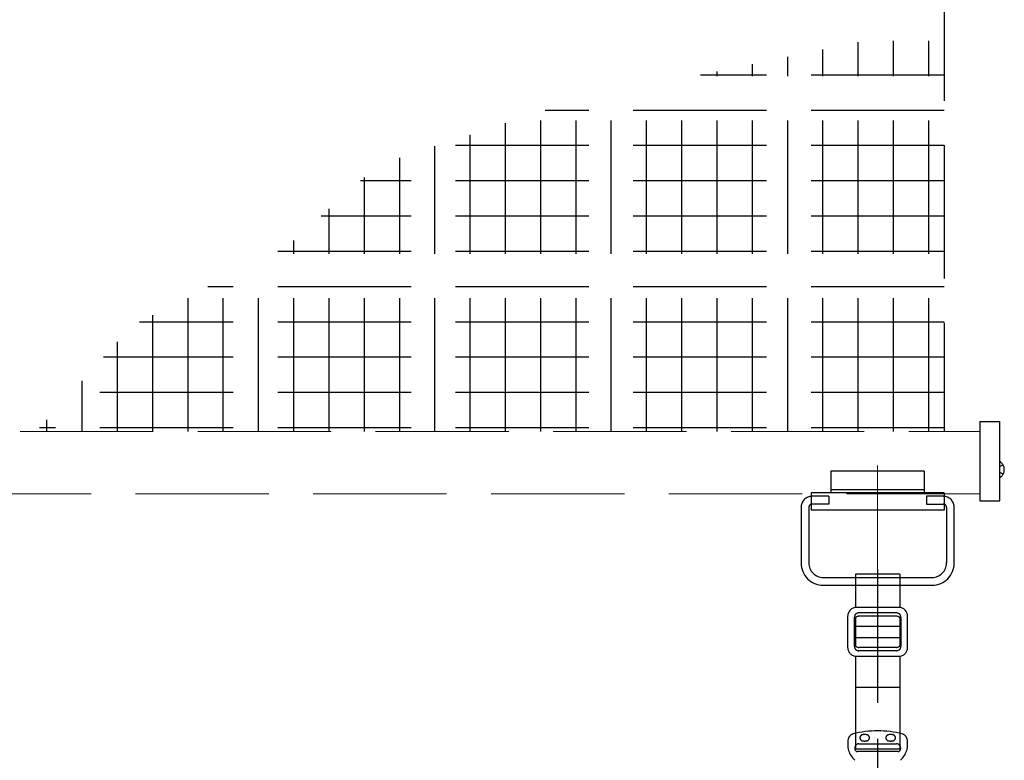
# Model space of a CAD drawing. Extents: x 175 to 1925, y 210 to 2815.
# Drawn here: x 1843 to 1865, y 1255 to 1272 of the extents above; entities that cross this region are included whole.
import ezdxf

# ---------------------------------------------------------------- set-up
doc = ezdxf.new("R2010")
doc.units = 0
doc.linetypes.add('YHIDDEN_1', pattern=[4, 3, -1])
doc.layers.add('YKK_12', color=2, linetype='CONTINUOUS', lineweight=13)
doc.layers.add('YKK_13', color=4, linetype='CONTINUOUS', lineweight=30)

msp = doc.modelspace()

# ---------------------------------------------------------------- linework, layer by layer
at = {"layer": 'YKK_12', "linetype": 'YHIDDEN_1'}
for p, q in [((1791.25, 1262.373), (1864.85, 1262.373)), ((1862.55, 1260.479), (1862.55, 1261.609)), ((1864.85, 1260.973), (1791.25, 1260.973)), ((1862.55, 1258.791), (1862.55, 1261.041))]:
    msp.add_line(p, q, dxfattribs=at)
at = {"layer": 'YKK_13', "linetype": 'YHIDDEN_1'}
for p, q in [((1864.05, 1368.82), (1864.05, 1262.373)), ((1862.906, 1262.373), (1862.906, 1271.164)), ((1863.7, 1262.373), (1863.7, 1271.164)), ((1861.319, 1262.373), (1861.319, 1270.973)), ((1862.113, 1262.373), (1862.113, 1271.139)), ((1860.525, 1262.373), (1860.525, 1270.806)), ((1859.731, 1262.373), (1859.731, 1270.64)), ((1858.144, 1262.373), (1858.144, 1270.307)), ((1864.05, 1270.395), (1858.565, 1270.395)), ((1858.938, 1262.373), (1858.938, 1270.473)), ((1857.35, 1262.373), (1857.35, 1270.141)), ((1856.556, 1262.373), (1856.556, 1269.974)), ((1864.05, 1269.602), (1855.071, 1269.602)), ((1855.763, 1262.373), (1855.763, 1269.808)), ((1854.969, 1262.373), (1854.969, 1269.568)), ((1854.175, 1262.373), (1854.175, 1269.311)), ((1853.381, 1262.373), (1853.381, 1269.053)), ((1852.588, 1262.373), (1852.588, 1268.795)), ((1864.05, 1268.808), (1852.628, 1268.808)), ((1851.794, 1262.373), (1851.794, 1268.537)), ((1851, 1262.373), (1851, 1268.093)), ((1864.05, 1268.014), (1850.912, 1268.014)), ((1850.206, 1262.373), (1850.206, 1267.383)), ((1864.05, 1267.22), (1850.024, 1267.22)), ((1849.413, 1262.373), (1849.413, 1266.673)), ((1864.05, 1266.427), (1849.02, 1266.427)), ((1848.619, 1262.373), (1848.619, 1266.22)), ((1864.05, 1265.633), (1847.479, 1265.633)), ((1847.825, 1262.373), (1847.825, 1265.811)), ((1847.031, 1262.373), (1847.031, 1265.402)), ((1846.238, 1262.373), (1846.238, 1264.994)), ((1864.05, 1264.839), (1845.937, 1264.839)), ((1845.444, 1262.373), (1845.444, 1264.395)), ((1864.05, 1264.045), (1845.128, 1264.045)), ((1844.65, 1262.373), (1844.65, 1263.518)), ((1864.05, 1263.252), (1844.409, 1263.252)), ((1843.856, 1262.373), (1843.856, 1262.641)), ((1864.85, 1262.598), (1864.85, 1260.813)), ((1864.85, 1262.598), (1865.3, 1262.598)), ((1865.3, 1260.813), (1865.3, 1262.598)), ((1864.05, 1262.458), (1843.691, 1262.458)), ((1865.3, 1261.34), (1865.3, 1261.697)), ((1865.373, 1261.621), (1865.3, 1261.584)), ((1861.5, 1261.484), (1861.5, 1260.993)), ((1863.6, 1261.484), (1861.5, 1261.484)), ((1863.6, 1261.484), (1863.6, 1260.993)), ((1865.373, 1261.416), (1865.3, 1261.452)), ((1861.05, 1260.993), (1861.05, 1260.604)), ((1864.05, 1260.993), (1861.05, 1260.993)), ((1861.5, 1261.068), (1863.6, 1261.068)), ((1864.05, 1260.993), (1864.05, 1260.604)), ((1861.45, 1260.916), (1861.075, 1260.916)), ((1861.45, 1260.741), (1861.075, 1260.741)), ((1861.45, 1260.916), (1861.45, 1260.741)), ((1864.025, 1260.916), (1863.65, 1260.916)), ((1863.65, 1260.916), (1863.65, 1260.741)), ((1863.65, 1260.741), (1864.025, 1260.741)), ((1864.85, 1260.813), (1865.3, 1260.813)), ((1860.825, 1260.666), (1860.825, 1259.416)), ((1861, 1260.666), (1861, 1259.416)), ((1864.05, 1260.604), (1861.05, 1260.604)), ((1864.1, 1260.666), (1864.1, 1259.416)), ((1864.275, 1259.416), (1864.275, 1260.666)), ((1862.55, 1259.266), (1862.55, 1253.58)), ((1861.325, 1259.091), (1863.775, 1259.091)), ((1863.05, 1259.166), (1862.05, 1259.166)), ((1862.05, 1259.166), (1862.05, 1258.415)), ((1863.05, 1259.166), (1863.05, 1258.415)), ((1861.325, 1258.916), (1863.775, 1258.916)), ((1863.025, 1258.416), (1862.075, 1258.416)), ((1861.875, 1258.216), (1861.875, 1257.516)), ((1862.025, 1258.191), (1862.025, 1257.541)), ((1862.05, 1258.182), (1862.05, 1257.55)), ((1862.975, 1258.291), (1862.125, 1258.291)), ((1862.975, 1258.216), (1862.125, 1258.216)), ((1863.05, 1258.182), (1863.05, 1257.55)), ((1863.075, 1258.191), (1863.075, 1257.541)), ((1863.225, 1257.516), (1863.225, 1258.216)), ((1862.025, 1257.991), (1862.05, 1257.991)), ((1862.05, 1257.991), (1863.05, 1257.991)), ((1863.05, 1257.991), (1863.075, 1257.991)), ((1862.025, 1257.741), (1862.05, 1257.741)), ((1862.05, 1257.741), (1863.05, 1257.741)), ((1863.05, 1257.741), (1863.075, 1257.741)), ((1862.975, 1257.516), (1862.125, 1257.516)), ((1862.975, 1257.441), (1862.125, 1257.441)), ((1862.05, 1257.318), (1862.05, 1255.232)), ((1862.075, 1257.316), (1863.025, 1257.316)), ((1863.05, 1257.318), (1863.05, 1255.232)), ((1862.05, 1256.618), (1863.05, 1256.618)), ((1862.55, 1255.458), (1862.55, 1245.3)), ((1862.038, 1255.257), (1862.038, 1255.232)), ((1862.05, 1255.232), (1863.05, 1255.232)), ((1862.128, 1255.347), (1862.973, 1255.347)), ((1863.063, 1255.257), (1863.063, 1255.232)), ((1863.003, 1255.172), (1862.098, 1255.172))]:
    msp.add_line(p, q, dxfattribs=at)
for centre, radius, start, end in [((1865.19, 1261.518), 0.21, 301.5881, 58.4119), ((1861.075, 1260.666), 0.25, 95.7392, 180), ((1861.075, 1260.666), 0.075, 109.4712, 180), ((1861.075, 1260.666), 0.25, 90, 95.7392), ((1861.075, 1260.666), 0.075, 90, 109.4712), ((1864.025, 1260.666), 0.25, 84.2608, 90), ((1864.025, 1260.666), 0.075, 70.5288, 90), ((1864.025, 1260.666), 0.25, 0, 84.2608), ((1864.025, 1260.666), 0.075, 0, 70.5288), ((1861.325, 1259.416), 0.5, 180, 270), ((1861.325, 1259.416), 0.325, 180, 270), ((1863.775, 1259.416), 0.5, 270, 0), ((1863.775, 1259.416), 0.325, 270, 0), ((1862.075, 1258.216), 0.2, 90, 180), ((1863.025, 1258.216), 0.2, 0, 90), ((1862.125, 1258.191), 0.1, 90, 180), ((1862.125, 1258.116), 0.1, 90, 180), ((1862.975, 1258.191), 0.1, 0, 90), ((1862.975, 1258.116), 0.1, 0, 90), ((1862.075, 1257.516), 0.2, 180, 270), ((1862.125, 1257.616), 0.1, 180, 270), ((1862.125, 1257.541), 0.1, 180, 270), ((1862.975, 1257.616), 0.1, 270, 0), ((1862.975, 1257.541), 0.1, 270, 0), ((1863.025, 1257.516), 0.2, 270, 0), ((1862.55, 1253.387), 2.25, 75.7883, 104.2117), ((1862.375, 1255.342), 0.5, 166.6643, 227.2471), ((1862.034, 1255.423), 0.15, 104.2117, 166.6643), ((1862.219, 1255.482), 0.0685, 103.8883, 256.1117), ((1862.258, 1255.325), 0.231, 76.1117, 103.8883), ((1862.258, 1255.64), 0.231, 256.1117, 283.8883), ((1862.297, 1255.482), 0.0685, 283.8883, 76.1117), ((1862.804, 1255.482), 0.0685, 103.8883, 256.1117), ((1862.843, 1255.325), 0.231, 76.1117, 103.8883), ((1862.843, 1255.64), 0.231, 256.1117, 283.8883), ((1862.882, 1255.482), 0.0685, 283.8883, 76.1117), ((1862.725, 1255.342), 0.5, 312.7529, 13.3357), ((1863.066, 1255.423), 0.15, 13.3357, 75.7883), ((1862.128, 1255.257), 0.09, 90, 180), ((1862.098, 1255.232), 0.06, 180, 270), ((1862.973, 1255.257), 0.09, 0, 90), ((1863.003, 1255.232), 0.06, 270, 0)]:
    msp.add_arc(centre, radius, start, end, dxfattribs=at)

doc.saveas('drawing.dxf')
